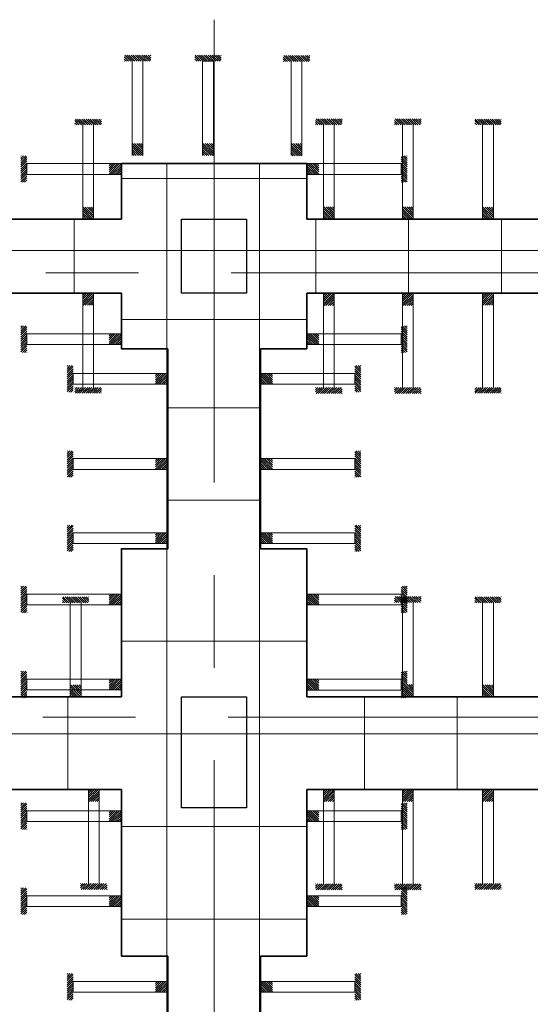
# Model space of a CAD drawing. Units: inches. Extents: x -26470 to 3011936, y 92264 to 325516.
# Drawn here: x 210100 to 212855, y 140599 to 145917 of the extents above; entities that cross this region are included whole.
import ezdxf

# ---------------------------------------------------------------- set-up
doc = ezdxf.new("R2010")
doc.units = ezdxf.units.IN
doc.header["$LTSCALE"] = 20
doc.header["$MEASUREMENT"] = 0
doc.linetypes.add('CENTER2', pattern=[1.125, 0.75, -0.125, 0.125, -0.125])
doc.layers.get('0').update_dxf_attribs({"lineweight": 25})
for name, color, linetype, lineweight in [('40', 1, 'Continuous', 35), ('DIM', 8, 'Continuous', 9), ('MANH005', 8, 'Continuous', 5), ('Truc', 3, 'CENTER2', 9)]:
    doc.layers.add(name, color=color, linetype=linetype, lineweight=lineweight)

msp = doc.modelspace()

# ---------------------------------------------------------------- hatches: boundary and pattern name
at = {"layer": 'MANH005', "ltscale": 5}
h = msp.add_hatch(dxfattribs=at)
h.set_pattern_fill('ANSI31', color=256, scale=3.181442, style=0)
h.set_pattern_definition([(315, (173866.32, 165040.3566), (-5.7140329, -5.7140329), [])])
h.paths.add_polyline_path([(210764.6, 145182.9), (210706.4, 145182.9), (210706.4, 145249), (210764.6, 145249)])
h.paths.add_polyline_path([(210807.2, 145692.7), (210663.9, 145692.7), (210663.9, 145724.8), (210807.2, 145724.8)])
h = msp.add_hatch(dxfattribs=at)
h.set_pattern_fill('ANSI31', color=256, scale=3.181442, style=0)
h.set_pattern_definition([(315, (174246.929, 165040.3566), (-5.7140329, -5.7140329), [])])
h.paths.add_polyline_path([(211145.2, 145182.9), (211087, 145182.9), (211087, 145249), (211145.2, 145249)])
h.paths.add_polyline_path([(211187.8, 145692.7), (211044.5, 145692.7), (211044.5, 145724.8), (211187.8, 145724.8)])
h = msp.add_hatch(dxfattribs=at)
h.set_pattern_fill('ANSI31', color=256, scale=3.181442, style=0)
h.set_pattern_definition([(315, (174724.528, 165039.182), (-5.7140329, -5.7140329), [])])
h.paths.add_polyline_path([(211622.8, 145181.7), (211564.6, 145181.7), (211564.6, 145247.8), (211622.8, 145247.8)])
h.paths.add_polyline_path([(211665.4, 145691.5), (211522.1, 145691.5), (211522.1, 145723.6), (211665.4, 145723.6)])
h = msp.add_hatch(dxfattribs=at)
h.set_pattern_fill('ANSI31', color=256, scale=3.181442, style=0)
h.set_pattern_definition([(315, (173600.246, 164696.2826), (-5.7140329, -5.7140329), [])])
h.paths.add_polyline_path([(210498.6, 144838.8), (210440.3, 144838.8), (210440.3, 144904.9), (210498.6, 144904.9)])
h.paths.add_polyline_path([(210541.1, 145348.6), (210397.8, 145348.6), (210397.8, 145380.7), (210541.1, 145380.7)])
h = msp.add_hatch(dxfattribs=at)
h.set_pattern_fill('ANSI31', color=256, scale=3.181442, style=0)
h.set_pattern_definition([(315, (174899.1075, 164697.457), (-5.7140329, -5.7140329), [])])
h.paths.add_polyline_path([(211797.4, 144840), (211739.2, 144840), (211739.2, 144906.1), (211797.4, 144906.1)])
h.paths.add_polyline_path([(211839.9, 145349.8), (211696.7, 145349.8), (211696.7, 145381.9), (211839.9, 145381.9)])
h = msp.add_hatch(dxfattribs=at)
h.set_pattern_fill('ANSI31', color=256, scale=3.181442, style=0)
h.set_pattern_definition([(315, (175324.78, 164697.457), (-5.7140329, -5.7140329), [])])
h.paths.add_polyline_path([(212223.1, 144840), (212164.9, 144840), (212164.9, 144906.1), (212223.1, 144906.1)])
h.paths.add_polyline_path([(212265.6, 145349.8), (212122.3, 145349.8), (212122.3, 145381.9), (212265.6, 145381.9)])
h = msp.add_hatch(dxfattribs=at)
h.set_pattern_fill('ANSI31', color=256, scale=3.181442, style=0)
h.set_pattern_definition([(315, (175757.316, 164696.2826), (-5.7140329, -5.7140329), [])])
h.paths.add_polyline_path([(212655.6, 144838.8), (212597.4, 144838.8), (212597.4, 144904.9), (212655.6, 144904.9)])
h.paths.add_polyline_path([(212698.2, 145348.6), (212554.9, 145348.6), (212554.9, 145380.7), (212698.2, 145380.7)])
h = msp.add_hatch(dxfattribs=at)
h.set_pattern_fill('ANSI31', color=256, scale=3.181442, angle=90, style=0)
h.set_pattern_definition([(45, (190791.055, 108241.692), (5.7140329, -5.7140329), [])])
h.paths.add_polyline_path([(210648.5, 145140), (210648.5, 145081.8), (210582.4, 145081.8), (210582.4, 145140)])
h.paths.add_polyline_path([(210138.7, 145182.5), (210138.7, 145039.3), (210106.6, 145039.3), (210106.6, 145182.5)])
h = msp.add_hatch(dxfattribs=at)
h.set_pattern_fill('ANSI31', color=256, scale=3.181442, angle=90, style=0)
h.set_pattern_definition([(135, (231505.945, 108241.692), (-5.7140329, -5.7140329), [])])
h.paths.add_polyline_path([(211648.5, 145140), (211648.5, 145081.8), (211714.6, 145081.8), (211714.6, 145140)])
h.paths.add_polyline_path([(212158.3, 145182.5), (212158.3, 145039.3), (212190.4, 145039.3), (212190.4, 145182.5)])
h = msp.add_hatch(dxfattribs=at)
h.set_pattern_fill('ANSI31', color=256, scale=3.181442, style=0)
h.set_pattern_definition([(45, (173600.246, 124583.7415), (-5.7140329, 5.7140329), [])])
h.paths.add_polyline_path([(210498.6, 144441.2), (210440.3, 144441.2), (210440.3, 144375.1), (210498.6, 144375.1)])
h.paths.add_polyline_path([(210541.1, 143931.4), (210397.8, 143931.4), (210397.8, 143899.3), (210541.1, 143899.3)])
h = msp.add_hatch(dxfattribs=at)
h.set_pattern_fill('ANSI31', color=256, scale=3.181442, style=0)
h.set_pattern_definition([(45, (174899.1075, 124582.567), (-5.7140329, 5.7140329), [])])
h.paths.add_polyline_path([(211797.4, 144440), (211739.2, 144440), (211739.2, 144373.9), (211797.4, 144373.9)])
h.paths.add_polyline_path([(211839.9, 143930.2), (211696.7, 143930.2), (211696.7, 143898.1), (211839.9, 143898.1)])
h = msp.add_hatch(dxfattribs=at)
h.set_pattern_fill('ANSI31', color=256, scale=3.181442, style=0)
h.set_pattern_definition([(45, (175324.78, 124582.567), (-5.7140329, 5.7140329), [])])
h.paths.add_polyline_path([(212223.1, 144440), (212164.9, 144440), (212164.9, 144373.9), (212223.1, 144373.9)])
h.paths.add_polyline_path([(212265.6, 143930.2), (212122.3, 143930.2), (212122.3, 143898.1), (212265.6, 143898.1)])
h = msp.add_hatch(dxfattribs=at)
h.set_pattern_fill('ANSI31', color=256, scale=3.181442, style=0)
h.set_pattern_definition([(45, (175757.316, 124583.7415), (-5.7140329, 5.7140329), [])])
h.paths.add_polyline_path([(212655.6, 144441.2), (212597.4, 144441.2), (212597.4, 144375.1), (212655.6, 144375.1)])
h.paths.add_polyline_path([(212698.2, 143931.4), (212554.9, 143931.4), (212554.9, 143899.3), (212698.2, 143899.3)])
h = msp.add_hatch(dxfattribs=at)
h.set_pattern_fill('ANSI31', color=256, scale=3.181442, angle=90, style=0)
h.set_pattern_definition([(45, (190791.055, 107322.743), (5.7140329, -5.7140329), [])])
h.paths.add_polyline_path([(210648.5, 144221.1), (210648.5, 144162.8), (210582.4, 144162.8), (210582.4, 144221.1)])
h.paths.add_polyline_path([(210138.7, 144263.6), (210138.7, 144120.3), (210106.6, 144120.3), (210106.6, 144263.6)])
h = msp.add_hatch(dxfattribs=at)
h.set_pattern_fill('ANSI31', color=256, scale=3.181442, angle=90, style=0)
h.set_pattern_definition([(135, (231505.945, 107322.743), (-5.7140329, -5.7140329), [])])
h.paths.add_polyline_path([(211648.5, 144221.1), (211648.5, 144162.8), (211714.6, 144162.8), (211714.6, 144221.1)])
h.paths.add_polyline_path([(212158.3, 144263.6), (212158.3, 144120.3), (212190.4, 144120.3), (212190.4, 144263.6)])
h = msp.add_hatch(dxfattribs=at)
h.set_pattern_fill('ANSI31', color=256, scale=3.181442, angle=90, style=0)
h.set_pattern_definition([(45, (191041.055, 107107.992), (5.7140329, -5.7140329), [])])
h.paths.add_polyline_path([(210898.5, 144006.3), (210898.5, 143948.1), (210832.4, 143948.1), (210832.4, 144006.3)])
h.paths.add_polyline_path([(210388.7, 144048.8), (210388.7, 143905.6), (210356.6, 143905.6), (210356.6, 144048.8)])
h = msp.add_hatch(dxfattribs=at)
h.set_pattern_fill('ANSI31', color=256, scale=3.181442, angle=90, style=0)
h.set_pattern_definition([(135, (231255.945, 107107.992), (-5.7140329, -5.7140329), [])])
h.paths.add_polyline_path([(211398.5, 144006.3), (211398.5, 143948.1), (211464.6, 143948.1), (211464.6, 144006.3)])
h.paths.add_polyline_path([(211908.3, 144048.8), (211908.3, 143905.6), (211940.4, 143905.6), (211940.4, 144048.8)])
h = msp.add_hatch(dxfattribs=at)
h.set_pattern_fill('ANSI31', color=256, scale=3.181442, angle=90, style=0)
h.set_pattern_definition([(45, (191041.055, 106648.5176), (5.7140329, -5.7140329), [])])
h.paths.add_polyline_path([(210898.5, 143546.8), (210898.5, 143488.6), (210832.4, 143488.6), (210832.4, 143546.8)])
h.paths.add_polyline_path([(210388.7, 143589.4), (210388.7, 143446.1), (210356.6, 143446.1), (210356.6, 143589.4)])
h = msp.add_hatch(dxfattribs=at)
h.set_pattern_fill('ANSI31', color=256, scale=3.181442, angle=90, style=0)
h.set_pattern_definition([(135, (231255.945, 106648.5176), (-5.7140329, -5.7140329), [])])
h.paths.add_polyline_path([(211398.5, 143546.8), (211398.5, 143488.6), (211464.6, 143488.6), (211464.6, 143546.8)])
h.paths.add_polyline_path([(211908.3, 143589.4), (211908.3, 143446.1), (211940.4, 143446.1), (211940.4, 143589.4)])
h = msp.add_hatch(dxfattribs=at)
h.set_pattern_fill('ANSI31', color=256, scale=3.181442, angle=90, style=0)
h.set_pattern_definition([(45, (191041.055, 106247.28), (5.7140329, -5.7140329), [])])
h.paths.add_polyline_path([(210898.5, 143145.6), (210898.5, 143087.4), (210832.4, 143087.4), (210832.4, 143145.6)])
h.paths.add_polyline_path([(210388.7, 143188.1), (210388.7, 143044.8), (210356.6, 143044.8), (210356.6, 143188.1)])
h = msp.add_hatch(dxfattribs=at)
h.set_pattern_fill('ANSI31', color=256, scale=3.181442, angle=90, style=0)
h.set_pattern_definition([(135, (231255.945, 106247.28), (-5.7140329, -5.7140329), [])])
h.paths.add_polyline_path([(211398.5, 143145.6), (211398.5, 143087.4), (211464.6, 143087.4), (211464.6, 143145.6)])
h.paths.add_polyline_path([(211908.3, 143188.1), (211908.3, 143044.8), (211940.4, 143044.8), (211940.4, 143188.1)])
h = msp.add_hatch(dxfattribs=at)
h.set_pattern_fill('ANSI31', color=256, scale=3.181442, angle=90, style=0)
h.set_pattern_definition([(45, (190791.055, 105916.503), (5.7140329, -5.7140329), [])])
h.paths.add_polyline_path([(210648.5, 142814.8), (210648.5, 142756.6), (210582.4, 142756.6), (210582.4, 142814.8)])
h.paths.add_polyline_path([(210138.7, 142857.3), (210138.7, 142714.1), (210106.6, 142714.1), (210106.6, 142857.3)])
h = msp.add_hatch(dxfattribs=at)
h.set_pattern_fill('ANSI31', color=256, scale=3.181442, angle=90, style=0)
h.set_pattern_definition([(135, (231505.945, 105916.503), (-5.7140329, -5.7140329), [])])
h.paths.add_polyline_path([(211648.5, 142814.8), (211648.5, 142756.6), (211714.6, 142756.6), (211714.6, 142814.8)])
h.paths.add_polyline_path([(212158.3, 142857.3), (212158.3, 142714.1), (212190.4, 142714.1), (212190.4, 142857.3)])
h = msp.add_hatch(dxfattribs=at)
h.set_pattern_fill('ANSI31', color=256, scale=3.181442, style=0)
h.set_pattern_definition([(315, (173532.88, 162116.2826), (-5.7140329, -5.7140329), [])])
h.paths.add_polyline_path([(210431.2, 142258.8), (210373, 142258.8), (210373, 142324.9), (210431.2, 142324.9)])
h.paths.add_polyline_path([(210473.7, 142768.6), (210330.4, 142768.6), (210330.4, 142800.7), (210473.7, 142800.7)])
h = msp.add_hatch(dxfattribs=at)
h.set_pattern_fill('ANSI31', color=256, scale=3.181442, style=0)
h.set_pattern_definition([(315, (175324.78, 162117.457), (-5.7140329, -5.7140329), [])])
h.paths.add_polyline_path([(212223.1, 142260), (212164.9, 142260), (212164.9, 142326.1), (212223.1, 142326.1)])
h.paths.add_polyline_path([(212265.6, 142769.8), (212122.3, 142769.8), (212122.3, 142801.9), (212265.6, 142801.9)])
h = msp.add_hatch(dxfattribs=at)
h.set_pattern_fill('ANSI31', color=256, scale=3.181442, style=0)
h.set_pattern_definition([(315, (175757.316, 162116.2826), (-5.7140329, -5.7140329), [])])
h.paths.add_polyline_path([(212655.6, 142258.8), (212597.4, 142258.8), (212597.4, 142324.9), (212655.6, 142324.9)])
h.paths.add_polyline_path([(212698.2, 142768.6), (212554.9, 142768.6), (212554.9, 142800.7), (212698.2, 142800.7)])
h = msp.add_hatch(dxfattribs=at)
h.set_pattern_fill('ANSI31', color=256, scale=3.181442, angle=90, style=0)
h.set_pattern_definition([(45, (190791.055, 105457.029), (5.7140329, -5.7140329), [])])
h.paths.add_polyline_path([(210648.5, 142355.3), (210648.5, 142297.1), (210582.4, 142297.1), (210582.4, 142355.3)])
h.paths.add_polyline_path([(210138.7, 142397.9), (210138.7, 142254.6), (210106.6, 142254.6), (210106.6, 142397.9)])
h = msp.add_hatch(dxfattribs=at)
h.set_pattern_fill('ANSI31', color=256, scale=3.181442, angle=90, style=0)
h.set_pattern_definition([(135, (231505.945, 105457.029), (-5.7140329, -5.7140329), [])])
h.paths.add_polyline_path([(211648.5, 142355.3), (211648.5, 142297.1), (211714.6, 142297.1), (211714.6, 142355.3)])
h.paths.add_polyline_path([(212158.3, 142397.9), (212158.3, 142254.6), (212190.4, 142254.6), (212190.4, 142397.9)])
h = msp.add_hatch(dxfattribs=at)
h.set_pattern_fill('ANSI31', color=256, scale=3.181442, style=0)
h.set_pattern_definition([(45, (173630.58, 121903.7415), (-5.7140329, 5.7140329), [])])
h.paths.add_polyline_path([(210528.9, 141761.2), (210470.7, 141761.2), (210470.7, 141695.1), (210528.9, 141695.1)])
h.paths.add_polyline_path([(210571.4, 141251.4), (210428.1, 141251.4), (210428.1, 141219.3), (210571.4, 141219.3)])
h = msp.add_hatch(dxfattribs=at)
h.set_pattern_fill('ANSI31', color=256, scale=3.181442, style=0)
h.set_pattern_definition([(45, (174899.1075, 121902.567), (-5.7140329, 5.7140329), [])])
h.paths.add_polyline_path([(211797.4, 141760), (211739.2, 141760), (211739.2, 141693.9), (211797.4, 141693.9)])
h.paths.add_polyline_path([(211839.9, 141250.2), (211696.7, 141250.2), (211696.7, 141218.1), (211839.9, 141218.1)])
h = msp.add_hatch(dxfattribs=at)
h.set_pattern_fill('ANSI31', color=256, scale=3.181442, style=0)
h.set_pattern_definition([(45, (175324.78, 121902.567), (-5.7140329, 5.7140329), [])])
h.paths.add_polyline_path([(212223.1, 141760), (212164.9, 141760), (212164.9, 141693.9), (212223.1, 141693.9)])
h.paths.add_polyline_path([(212265.6, 141250.2), (212122.3, 141250.2), (212122.3, 141218.1), (212265.6, 141218.1)])
h = msp.add_hatch(dxfattribs=at)
h.set_pattern_fill('ANSI31', color=256, scale=3.181442, style=0)
h.set_pattern_definition([(45, (175757.316, 121903.7415), (-5.7140329, 5.7140329), [])])
h.paths.add_polyline_path([(212655.6, 141761.2), (212597.4, 141761.2), (212597.4, 141695.1), (212655.6, 141695.1)])
h.paths.add_polyline_path([(212698.2, 141251.4), (212554.9, 141251.4), (212554.9, 141219.3), (212698.2, 141219.3)])
h = msp.add_hatch(dxfattribs=at)
h.set_pattern_fill('ANSI31', color=256, scale=3.181442, angle=90, style=0)
h.set_pattern_definition([(45, (190791.055, 104746.3225), (5.7140329, -5.7140329), [])])
h.paths.add_polyline_path([(210648.5, 141644.6), (210648.5, 141586.4), (210582.4, 141586.4), (210582.4, 141644.6)])
h.paths.add_polyline_path([(210138.7, 141687.2), (210138.7, 141543.9), (210106.6, 141543.9), (210106.6, 141687.2)])
h = msp.add_hatch(dxfattribs=at)
h.set_pattern_fill('ANSI31', color=256, scale=3.181442, angle=90, style=0)
h.set_pattern_definition([(135, (231505.945, 104746.3225), (-5.7140329, -5.7140329), [])])
h.paths.add_polyline_path([(211648.5, 141644.6), (211648.5, 141586.4), (211714.6, 141586.4), (211714.6, 141644.6)])
h.paths.add_polyline_path([(212158.3, 141687.2), (212158.3, 141543.9), (212190.4, 141543.9), (212190.4, 141687.2)])
h = msp.add_hatch(dxfattribs=at)
h.set_pattern_fill('ANSI31', color=256, scale=3.181442, angle=90, style=0)
h.set_pattern_definition([(45, (190791.055, 104286.848), (5.7140329, -5.7140329), [])])
h.paths.add_polyline_path([(210648.5, 141185.2), (210648.5, 141126.9), (210582.4, 141126.9), (210582.4, 141185.2)])
h.paths.add_polyline_path([(210138.7, 141227.7), (210138.7, 141084.4), (210106.6, 141084.4), (210106.6, 141227.7)])
h = msp.add_hatch(dxfattribs=at)
h.set_pattern_fill('ANSI31', color=256, scale=3.181442, angle=90, style=0)
h.set_pattern_definition([(135, (231505.945, 104286.848), (-5.7140329, -5.7140329), [])])
h.paths.add_polyline_path([(211648.5, 141185.2), (211648.5, 141126.9), (211714.6, 141126.9), (211714.6, 141185.2)])
h.paths.add_polyline_path([(212158.3, 141227.7), (212158.3, 141084.4), (212190.4, 141084.4), (212190.4, 141227.7)])
h = msp.add_hatch(dxfattribs=at)
h.set_pattern_fill('ANSI31', color=256, scale=3.181442, angle=90, style=0)
h.set_pattern_definition([(45, (191041.055, 103824.171), (5.7140329, -5.7140329), [])])
h.paths.add_polyline_path([(210898.5, 140722.5), (210898.5, 140664.3), (210832.4, 140664.3), (210832.4, 140722.5)])
h.paths.add_polyline_path([(210388.7, 140765), (210388.7, 140621.7), (210356.6, 140621.7), (210356.6, 140765)])
h = msp.add_hatch(dxfattribs=at)
h.set_pattern_fill('ANSI31', color=256, scale=3.181442, angle=90, style=0)
h.set_pattern_definition([(135, (231255.945, 103824.171), (-5.7140329, -5.7140329), [])])
h.paths.add_polyline_path([(211398.5, 140722.5), (211398.5, 140664.3), (211464.6, 140664.3), (211464.6, 140722.5)])
h.paths.add_polyline_path([(211908.3, 140765), (211908.3, 140621.7), (211940.4, 140621.7), (211940.4, 140765)])

# ---------------------------------------------------------------- linework, layer by layer
for points in [[(210973.5, 144840), (211323.5, 144840), (211323.5, 144440), (210973.5, 144440)], [(210973.5, 142260), (211323.5, 142260), (211323.5, 141660), (210973.5, 141660)]]:
    msp.add_lwpolyline(points, close=True)
at = {"layer": '40'}
for p, q in [((207148.5, 144840), (210648.5, 144840)), ((211648.5, 144840), (214248.5, 144840)), ((211648.5, 144840), (214248.5, 144840)), ((209148.5, 144440), (210648.5, 144440)), ((211648.5, 144440), (214248.5, 144440)), ((211648.5, 144440), (214248.5, 144440)), ((210898.5, 143060), (210898.5, 144140)), ((211398.5, 143060), (211398.5, 144140)), ((209448.5, 142260), (210648.5, 142260)), ((211648.5, 142260), (214248.5, 142260)), ((209448.5, 141760), (210648.5, 141760)), ((211648.5, 141760), (214248.5, 141760)), ((210898.5, 138240), (210898.5, 140860)), ((211398.5, 135604.2), (211398.5, 140860))]:
    msp.add_line(p, q, dxfattribs=at)
for points in [[(210648.5, 144840), (210648.5, 145140), (211648.5, 145140), (211648.5, 144840)], [(210898.5, 144140), (210648.5, 144140), (210648.5, 144440)], [(211648.5, 144440), (211648.5, 144140), (211398.5, 144140)], [(210648.5, 142260), (210648.5, 143060), (210898.5, 143060)], [(211398.5, 143060), (211648.5, 143060), (211648.5, 142260)], [(210898.5, 140860), (210648.5, 140860), (210648.5, 141760)], [(211648.5, 141760), (211648.5, 140860), (211398.5, 140860)]]:
    msp.add_lwpolyline(points, dxfattribs=at)
at = {"layer": 'DIM'}
for p, q in [((211087, 145692.7), (211145.2, 145692.7)), ((210893.3, 145141.9), (210893.3, 130811.9)), ((211393.3, 145141.9), (211393.3, 130811.9)), ((210648.5, 145060), (211648.5, 145060)), ((210393.3, 144840), (210393.3, 144440)), ((211698.5, 144840), (211698.5, 144440)), ((212198.5, 144840), (212198.5, 144440)), ((212698.5, 144840), (212698.5, 144440)), ((200852.4, 144671.4), (226008.5, 144671.4)), ((210648.5, 144297.5), (211648.5, 144297.5)), ((210898.5, 143821.4), (211398.5, 143821.4)), ((210898.5, 143321.4), (211398.5, 143321.4)), ((210648.5, 142560), (211648.5, 142560)), ((210359.4, 142260), (210359.4, 141760)), ((211959.4, 142260), (211959.4, 141760)), ((212459.4, 142260), (212459.4, 141760)), ((199193.3, 142060), (225958.5, 142060)), ((210648.5, 141560), (211648.5, 141560)), ((210648.5, 141060), (211648.5, 141060))]:
    msp.add_line(p, q, dxfattribs=at)
at = {"layer": 'MANH005'}
for p, q in [((210706.4, 145692.7), (210706.4, 145182.9)), ((210764.6, 145182.9), (210764.6, 145692.7)), ((211087, 145692.7), (211087, 145182.9)), ((211145.2, 145182.9), (211145.2, 145692.7)), ((211564.6, 145692.7), (211564.6, 145182.9)), ((211622.8, 145182.9), (211622.8, 145692.7)), ((210440.3, 145349.8), (210440.3, 144840)), ((210498.6, 144840), (210498.6, 145349.8)), ((211739.2, 145349.8), (211739.2, 144840)), ((211797.4, 144840), (211797.4, 145349.8)), ((212164.9, 145349.8), (212164.9, 144840)), ((212223.1, 144840), (212223.1, 145349.8)), ((212597.4, 145349.8), (212597.4, 144840)), ((212655.6, 144840), (212655.6, 145349.8)), ((210648.5, 145140), (210138.7, 145140)), ((210138.7, 145140), (210138.7, 145081.8)), ((211648.5, 145140), (212158.3, 145140)), ((212158.3, 145140), (212158.3, 145081.8)), ((210138.7, 145081.8), (210648.5, 145081.8)), ((212158.3, 145081.8), (211648.5, 145081.8)), ((210440.3, 143930.2), (210440.3, 144440)), ((210498.6, 144440), (210498.6, 143930.2)), ((211739.2, 143930.2), (211739.2, 144440)), ((211797.4, 144440), (211797.4, 143930.2)), ((212164.9, 143930.2), (212164.9, 144440)), ((212223.1, 144440), (212223.1, 143930.2)), ((212597.4, 143930.2), (212597.4, 144440)), ((212655.6, 144440), (212655.6, 143930.2)), ((210648.5, 144221.1), (210138.7, 144221.1)), ((210138.7, 144221.1), (210138.7, 144162.8)), ((211648.5, 144221.1), (212158.3, 144221.1)), ((212158.3, 144221.1), (212158.3, 144162.8)), ((210138.7, 144162.8), (210648.5, 144162.8)), ((212158.3, 144162.8), (211648.5, 144162.8)), ((210898.5, 144006.3), (210388.7, 144006.3)), ((210388.7, 144006.3), (210388.7, 143948.1)), ((211398.5, 144006.3), (211908.3, 144006.3)), ((211908.3, 144006.3), (211908.3, 143948.1)), ((210388.7, 143948.1), (210898.5, 143948.1)), ((211908.3, 143948.1), (211398.5, 143948.1)), ((210898.5, 143546.8), (210388.7, 143546.8)), ((210388.7, 143546.8), (210388.7, 143488.6)), ((211398.5, 143546.8), (211908.3, 143546.8)), ((211908.3, 143546.8), (211908.3, 143488.6)), ((210388.7, 143488.6), (210898.5, 143488.6)), ((211908.3, 143488.6), (211398.5, 143488.6)), ((210898.5, 143145.6), (210388.7, 143145.6)), ((210388.7, 143145.6), (210388.7, 143087.4)), ((211398.5, 143145.6), (211908.3, 143145.6)), ((211908.3, 143145.6), (211908.3, 143087.4)), ((210388.7, 143087.4), (210898.5, 143087.4)), ((211908.3, 143087.4), (211398.5, 143087.4)), ((210648.5, 142814.8), (210138.7, 142814.8)), ((210138.7, 142814.8), (210138.7, 142756.6)), ((211648.5, 142814.8), (212158.3, 142814.8)), ((212158.3, 142814.8), (212158.3, 142756.6)), ((210138.7, 142756.6), (210648.5, 142756.6)), ((210373, 142769.8), (210373, 142260)), ((210431.2, 142260), (210431.2, 142769.8)), ((212158.3, 142756.6), (211648.5, 142756.6)), ((212164.9, 142769.8), (212164.9, 142260)), ((212223.1, 142260), (212223.1, 142769.8)), ((212597.4, 142769.8), (212597.4, 142260)), ((212655.6, 142260), (212655.6, 142769.8)), ((210648.5, 142355.3), (210138.7, 142355.3)), ((210138.7, 142355.3), (210138.7, 142297.1)), ((211648.5, 142355.3), (212158.3, 142355.3)), ((212158.3, 142355.3), (212158.3, 142297.1)), ((210138.7, 142297.1), (210648.5, 142297.1)), ((211648.5, 142295.5), (212158.3, 142295.5)), ((210470.7, 141250.2), (210470.7, 141760)), ((210528.9, 141760), (210528.9, 141250.2)), ((211739.2, 141250.2), (211739.2, 141760)), ((211797.4, 141760), (211797.4, 141250.2)), ((212164.9, 141250.2), (212164.9, 141760)), ((212223.1, 141760), (212223.1, 141250.2)), ((212597.4, 141250.2), (212597.4, 141760)), ((212655.6, 141760), (212655.6, 141250.2)), ((210648.5, 141644.6), (210138.7, 141644.6)), ((210138.7, 141644.6), (210138.7, 141586.4)), ((211648.5, 141644.6), (212158.3, 141644.6)), ((212158.3, 141644.6), (212158.3, 141586.4)), ((210138.7, 141586.4), (210648.5, 141586.4)), ((212158.3, 141586.4), (211648.5, 141586.4)), ((210648.5, 141185.2), (210138.7, 141185.2)), ((210138.7, 141185.2), (210138.7, 141126.9)), ((211648.5, 141185.2), (212158.3, 141185.2)), ((212158.3, 141185.2), (212158.3, 141126.9)), ((210138.7, 141126.9), (210648.5, 141126.9)), ((212158.3, 141126.9), (211648.5, 141126.9)), ((210898.5, 140722.5), (210388.7, 140722.5)), ((210388.7, 140722.5), (210388.7, 140664.3)), ((211398.5, 140722.5), (211908.3, 140722.5)), ((211908.3, 140722.5), (211908.3, 140664.3)), ((210388.7, 140664.3), (210898.5, 140664.3)), ((211908.3, 140664.3), (211398.5, 140664.3))]:
    msp.add_line(p, q, dxfattribs=at)
at = {"layer": 'Truc', "ltscale": 200}
for p, q in [((211148.5, 129917.1), (211148.5, 145917.3)), ((188741.1, 144550), (226621.3, 144550)), ((188724.4, 142150), (226621.3, 142150))]:
    msp.add_line(p, q, dxfattribs=at)

doc.saveas('drawing.dxf')
